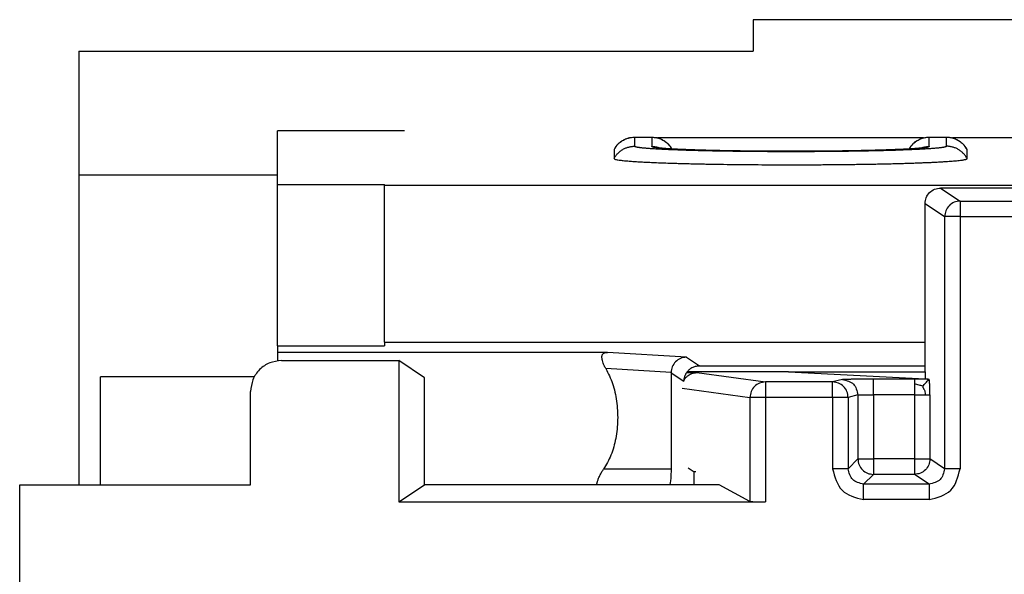
# Model space of a CAD drawing. Units: inches. Extents: x -27.7 to 26.7, y -4.9 to 9.6.
# Drawn here: x 14.4 to 14.7, y -1 to -0.8 of the extents above; entities that cross this region are included whole.
import ezdxf

# ---------------------------------------------------------------- set-up
doc = ezdxf.new("R2010")
doc.units = ezdxf.units.IN
doc.header["$MEASUREMENT"] = 0

# ---------------------------------------------------------------- blocks, each defined once
blk = doc.blocks.new('59085__210', base_point=(14.42425862048031, -1.662578142256563))
at = {"color": 124, "linetype": 'Continuous'}
for p, q in [((14.72122940742772, -0.8569141986365633), (14.7275241013584, -0.861108529302383)), ((14.71623169072333, -0.8619081082987379), (14.72253095368463, -0.8661054834374788)), ((14.7275241013584, -0.861108529302383), (14.75599314231465, -0.861108529302383)), ((14.7275241013584, -0.861108529302383), (14.7275241013584, -0.8661054834374788)), ((14.7275241013584, -0.8661054834374788), (14.72253095368463, -0.8661054834374788)), ((14.72253095368463, -0.8661054834374788), (14.72253095368463, -0.9474187638944117)), ((14.7275241013584, -0.8661054834374788), (14.75599314231465, -0.8661054834374788)), ((14.7275241013584, -0.8661054834374788), (14.7275241013584, -0.9474187638944117)), ((14.6426651695426, -0.9164244820882891), (14.66475310926899, -0.9194321164513414)), ((14.68642713024046, -0.9194321164513414), (14.66475310926899, -0.9194321164513414)), ((14.66475310926899, -0.9194321164513414), (14.66475310926899, -0.9244319260666614)), ((14.68957993140793, -0.9186442163174261), (14.68642713024046, -0.9194321164513414)), ((14.68642713024046, -0.9244319260666614), (14.68642713024046, -0.9194321164513414)), ((14.71279706237183, -0.9185599932724529), (14.69957383967812, -0.9185599932724505)), ((14.63786323938917, -0.9214498705922737), (14.65976334649888, -0.9244319260666625)), ((14.69457688554302, -0.9236440259327462), (14.69142408437555, -0.9244319260666614)), ((14.69457688554302, -0.9236440259327462), (14.69457688554302, -0.9442598737811012)), ((14.71279706237183, -0.9235598028877741), (14.69957383967812, -0.9235598028877741)), ((14.69957383967812, -0.9235598028877741), (14.69957383967812, -0.9442598737811012)), ((14.71279706237183, -0.9235598028877741), (14.71279706237183, -0.9442598737811012)), ((14.71779021004561, -0.9235598028877747), (14.71779021004561, -0.9442598737811012)), ((14.66475310926899, -0.9244319260666614), (14.65976334649888, -0.9244319260666625)), ((14.65976334649888, -0.9244319260666625), (14.65976334649888, -0.9579623508085973)), ((14.68642713024046, -0.9244319260666614), (14.66475310926899, -0.9244319260666614)), ((14.66475310926899, -0.9244319260666614), (14.66475310926899, -0.9581257872419562)), ((14.68642713024046, -0.9244319260666614), (14.68642713024046, -0.9474126749485672)), ((14.69142408437555, -0.9244319260666614), (14.68642713024046, -0.9244319260666614)), ((14.69142408437555, -0.9244319260666614), (14.69142408437555, -0.9474126749485648)), ((14.69457688554302, -0.9442598737811012), (14.69142408437555, -0.9474126749485648)), ((14.69457688554302, -0.9442598737811012), (14.69957383967812, -0.9442598737811012)), ((14.69957383967812, -0.9442598737811012), (14.69957383967812, -0.949256827916197)), ((14.71279706237183, -0.9442598737811012), (14.69957383967812, -0.9442598737811012)), ((14.71279706237183, -0.9442598737811012), (14.71279706237183, -0.949256827916197)), ((14.71279706237183, -0.9442598737811012), (14.71779021004561, -0.9442598737811012)), ((14.72253095368463, -0.9474187638944117), (14.71779021004561, -0.9442598737811012)), ((14.69957383967812, -0.949256827916197), (14.69642103851065, -0.9524096290836618)), ((14.71279706237183, -0.949256827916197), (14.69957383967812, -0.949256827916197)), ((14.71752866794962, -0.9524096290836651), (14.71279706237183, -0.949256827916197)), ((14.71752866794962, -0.9524096290836651), (14.69642103851065, -0.9524096290836618)), ((14.71752866794962, -0.9574065832187588), (14.69642103851065, -0.9574065832187554))]:
    blk.add_line(p, q, dxfattribs=at)
at = {"color": 7, "linetype": 'Continuous'}
for p, q in [((14.76228783624533, -0.8569141986365633), (14.72122940742772, -0.8569141986365633)), ((14.71623169072333, -0.916204669673385), (14.71623169072333, -0.8619081082987379)), ((14.50870488119607, -0.9125413382604126), (14.54647531017866, -0.9125413382604156)), ((14.55480101178659, -0.9180889861608785), (14.54647531017866, -0.9125413382604156)), ((14.54647531017866, -0.9125413382604156), (14.54647531017866, -0.9581257872419562)), ((14.67217644411345, -0.916204669673385), (14.639491224751, -0.9162046696733851)), ((14.67217644411345, -0.916204669673385), (14.71623169072333, -0.916204669673385)), ((14.67217644411345, -0.916204669673385), (14.71623169072333, -0.9183850751400298)), ((14.71623169072333, -0.916204669673385), (14.71623169072333, -0.9183850751400298)), ((14.55480101178659, -0.9525781393414922), (14.55480101178659, -0.9180889861608785)), ((14.71623169072333, -0.9183850751400298), (14.71754188520541, -0.9186032468347993)), ((14.49871097292588, -0.9525781393458046), (14.49871097292588, -0.9225352465306037)), ((14.42425862048031, -0.9850781394845443), (14.42425862048031, -0.9525781393458036)), ((14.42425862048031, -0.9525781393458036), (14.49871097292588, -0.9525781393458046)), ((14.54647531017866, -0.9581257872419562), (14.55480101178659, -0.9525781393414922)), ((14.6498817476154, -0.9525781393414922), (14.55480101178659, -0.9525781393414922)), ((14.65976334649888, -0.9579623508085973), (14.6498817476154, -0.9525781393414922)), ((14.54647531017866, -0.9581257872419562), (14.66475310926899, -0.9581257872419562))]:
    blk.add_line(p, q, dxfattribs=at)
for points in [[(14.71623169072333, -0.8619081082987379), (14.71661195491747, -0.8599963386289708), (14.71769493479182, -0.8583763280696477), (14.71931618034516, -0.8572941731620581), (14.72122940742772, -0.8569141986365633)], [(14.50870488119607, -0.9125413382604126), (14.50487947002126, -0.9133018693748257), (14.50163738292288, -0.9154677482574092), (14.49947150404029, -0.9187098353557969), (14.49871097292588, -0.9225352465306037)], [(14.6393390920244, -0.9164044580687561), (14.63938380093732, -0.9164046284683138), (14.6394286306487, -0.9164048015950189), (14.64021530273218, -0.9164082238304506), (14.64090091107706, -0.9164118480363933), (14.64148707880695, -0.9164154800889976), (14.64197542904543, -0.9164189258644146), (14.64236758491612, -0.9164219912387949), (14.6426651695426, -0.9164244820882891)], [(14.71754188520541, -0.9186032468347993), (14.71736986696386, -0.9185939288726592), (14.7169847640585, -0.9185850579064845), (14.71641326456926, -0.9185769935150561), (14.71568205657605, -0.9185700952771167), (14.71481782815878, -0.9185647227714713), (14.71384726739741, -0.9185612355769818), (14.71279706237183, -0.9185599932724529)], [(14.71779021004561, -0.9235598028877747), (14.7177849864065, -0.9226192197216682), (14.71777008323973, -0.9217179823308158), (14.71774665217115, -0.920882276921814), (14.71771584482659, -0.9201382897012146), (14.7176788128319, -0.9195122068755927), (14.7176367078129, -0.919030214651567), (14.71759068139546, -0.9187184992357751), (14.71754188520541, -0.9186032468347993)], [(14.65976334649888, -0.9579623508085973), (14.65988662687693, -0.9579912640038664), (14.66014518409035, -0.9580189605145487), (14.66053356138859, -0.9580448558164378), (14.66104020833594, -0.9580681255753098), (14.6616486516884, -0.9580880547414867), (14.662346050483, -0.95810422271758), (14.66351060481684, -0.9581203101729888), (14.66475310926899, -0.9581257872419562)]]:
    blk.add_spline(points, degree=3, dxfattribs=at)
at = {"color": 124, "linetype": 'Continuous'}
for points in [[(14.7275241013584, -0.861108529302383), (14.72561541568777, -0.8614915298976985), (14.72399663276726, -0.862575325726439), (14.72291366252683, -0.8641953427051023), (14.72253095368463, -0.8661054834374788)], [(14.63840876062884, -0.9190285778659864), (14.63843004915716, -0.9189871245729421), (14.63845099031466, -0.9189472641337091), (14.63880712119241, -0.9183758315338195), (14.63921998916336, -0.9178800186091289), (14.63950361574596, -0.9176067938145459), (14.63987521724987, -0.917309974578492), (14.64033898805397, -0.9170165227829489), (14.64080795904602, -0.9167902533314345), (14.64121569328475, -0.9166424309539757), (14.64171921586359, -0.9165152544621913), (14.64220466309777, -0.916445573157526), (14.6426651695426, -0.9164244820882891)], [(14.66475310926899, -0.9194321164513414), (14.6628442584825, -0.9198135189252601), (14.66122579840145, -0.9208975129884678), (14.66014398256529, -0.9225192318252285), (14.65976334649888, -0.9244319260666625)], [(14.69142408437555, -0.9244319260666614), (14.69104326318078, -0.9225189391863662), (14.68995997246907, -0.9208970650160149), (14.68833902457991, -0.9198131552641569), (14.68642713024046, -0.9194321164513414)], [(14.69957383967812, -0.9185599932724505), (14.69788858958385, -0.9185614116121654), (14.69626844704994, -0.918565477356835), (14.69474709624788, -0.9185719065946788), (14.69335822134917, -0.9185804154138779), (14.69213550652528, -0.9185907199026182), (14.69111263594772, -0.9186025361491116), (14.69032329378797, -0.9186155802415942), (14.68980116421755, -0.9186295682683028), (14.68957993140793, -0.9186442163174261)], [(14.68957993140793, -0.9186442163174261), (14.6931127735528, -0.9201091649659023), (14.69457688554302, -0.9236440259327462)], [(14.69957383967812, -0.9235598028877741), (14.69957383967812, -0.9231010202610528), (14.69957383967811, -0.9226461086275236), (14.69957383967811, -0.9221989022935727), (14.69957383967811, -0.9217631751907979), (14.69957383967812, -0.9213426059410548), (14.69957383967812, -0.9209407449884954), (14.69957383967812, -0.9205609837986006), (14.69957383967812, -0.9202065261242082), (14.69957383967813, -0.9198803613385333), (14.69957383967812, -0.9195852398351856), (14.69957383967812, -0.9193236504951771), (14.69957383967812, -0.919097800220927), (14.69957383967811, -0.9189095955372595), (14.69957383967811, -0.9187606262593951), (14.69957383967811, -0.9186521512279379), (14.69957383967812, -0.9185850861108549), (14.69957383967812, -0.9185599932724505)], [(14.71279706237183, -0.9185599932724529), (14.71279706237183, -0.9185734592613758), (14.71279706237183, -0.9186080198959664), (14.71279706237182, -0.9186634659785321), (14.71279706237183, -0.9187395883113815), (14.71279706237183, -0.918836177696821), (14.71279706237183, -0.9189530249371594), (14.71279706237183, -0.9190894494218264), (14.71279706237183, -0.9192445232149313), (14.71279706237183, -0.9194176672101602), (14.71279706237184, -0.9196083023011988), (14.71279706237184, -0.9198158493817323), (14.71279706237184, -0.9200397293454471)], [(14.71279706237184, -0.9200397293454471), (14.71279706237183, -0.9207955731555647), (14.71279706237182, -0.9216564707057003), (14.71279706237183, -0.9227220275617253), (14.71279706237183, -0.9235598028877741)], [(14.7154592485854, -0.9208147786754625), (14.71431387108263, -0.9204372657493692), (14.71279706237184, -0.9200397293454471)], [(14.7154592485854, -0.9208147786754625), (14.71595746301471, -0.9202854138021387), (14.71641054105616, -0.9198015581322911), (14.71696024571822, -0.9192157493371604), (14.71754188520541, -0.9186032468347993)], [(14.7154592485854, -0.9208147786754625), (14.71555038853326, -0.9211741080332643), (14.71568393152753, -0.9214861216899541), (14.7158510472467, -0.9217581329583481), (14.71602779254589, -0.9220742896396533), (14.71617511145684, -0.9225955740234681), (14.71623883518795, -0.9235598028877828)], [(14.69457688554302, -0.9236440259327462), (14.69470198364477, -0.9236334980520935), (14.69500611020586, -0.9236229701714742), (14.69547808222611, -0.923612442290891), (14.69610054789476, -0.9236019144102877), (14.69685064162903, -0.9235913865296386), (14.69770080893592, -0.9235808586489767), (14.69861980109728, -0.9235703307683596), (14.69957383967812, -0.9235598028877741)], [(14.71279706237183, -0.9235598028877741), (14.71374039639295, -0.9235598028877675), (14.71464984748797, -0.9235598028877681), (14.71549275258985, -0.9235598028877804), (14.71623883518795, -0.9235598028877828)], [(14.71623883518795, -0.9235598028877828), (14.71657265480444, -0.9235598028877765), (14.71687844564432, -0.9235598028877668), (14.71713916752788, -0.9235598028877576), (14.7173377802754, -0.9235598028877512), (14.71756577540822, -0.9235598028877547), (14.71771719214545, -0.9235598028877672), (14.71779021004561, -0.9235598028877747)], [(14.69457688554302, -0.9442598737811012), (14.69495901530312, -0.9461707151656105), (14.69604260934441, -0.9477911041148102), (14.69766299829361, -0.9488746981560966), (14.69957383967812, -0.949256827916197)], [(14.71779021004561, -0.9442598737811012), (14.71740750120341, -0.9461700145134785), (14.71632453096298, -0.947790031492142), (14.71470574804246, -0.9488738273208825), (14.71279706237183, -0.949256827916197)], [(14.69142408437555, -0.9474126749485648), (14.69132186872734, -0.9474126749485449), (14.69107744273868, -0.9474126749485411), (14.69069791056191, -0.9474126749485648), (14.69019430769322, -0.9474126749485866), (14.68958126365046, -0.9474126749485814), (14.68887658088228, -0.9474126749485525), (14.68810072990853, -0.9474126749485292), (14.68727626069183, -0.9474126749485412), (14.68642713024046, -0.9474126749485672)], [(14.68642713024046, -0.9474126749485672), (14.68946178507542, -0.9543719283838141), (14.69642103851065, -0.9574065832187554)], [(14.69642103851065, -0.9524096290836618), (14.69288980826026, -0.9509439051989789), (14.69142408437555, -0.9474126749485648)], [(14.72253095368463, -0.9474187638944117), (14.72106070548842, -0.9509458770495149), (14.71752866794962, -0.9524096290836651)], [(14.71752866794962, -0.9574065832187588), (14.72448823604584, -0.9543745249484309), (14.7275241013584, -0.9474187638944117)], [(14.7275241013584, -0.9474187638944117), (14.72644799580169, -0.9474187638943964), (14.72542231530957, -0.9474187638944049), (14.72449514892178, -0.9474187638944239), (14.72370995574806, -0.9474187638944157), (14.72310352420175, -0.9474187638943878), (14.72270428153626, -0.9474187638943864), (14.72253095368463, -0.9474187638944117)], [(14.69642103851065, -0.9574065832187554), (14.69642103851064, -0.9565574527673505), (14.69642103851064, -0.9557329835506404), (14.69642103851065, -0.9549571325769274), (14.69642103851066, -0.9542524498087918), (14.69642103851065, -0.9536394057660268), (14.69642103851065, -0.9531358028972932), (14.69642103851064, -0.9527562707204876), (14.69642103851064, -0.9525118447318301), (14.69642103851065, -0.9524096290836618)], [(14.71752866794962, -0.9524096290836651), (14.71752866794962, -0.9525118447318505), (14.71752866794962, -0.9527562707205194), (14.71752866794963, -0.9531358028973103), (14.71752866794963, -0.953639405766021), (14.71752866794963, -0.9542524498087752), (14.71752866794962, -0.9549571325769186), (14.71752866794961, -0.9557329835506462), (14.71752866794962, -0.9565574527673607), (14.71752866794962, -0.9574065832187588)]]:
    blk.add_spline(points, degree=3, dxfattribs=at)
blk = doc.blocks.new('59084__211', base_point=(14.42431147271665, -1.677532513658349))
at = {"color": 7, "linetype": 'Continuous'}
for p, q in [((14.54835955904465, -0.8384110487113764), (14.50741843216571, -0.8384110487113761)), ((14.50741843216571, -0.8557299626954806), (14.50741843216571, -0.8384110487113761)), ((14.62252717819388, -0.8404829316533223), (14.62811862948619, -0.8404829316533232)), ((14.71570481213014, -0.8407225227106029), (14.62999409962244, -0.8407225227106029)), ((14.71758185016319, -0.8404829321518007), (14.72317330145551, -0.8404829321518013)), ((14.7660355042707, -0.8407225227106029), (14.72504877254733, -0.8407225227106029)), ((14.61593348922337, -0.8444611954103489), (14.61593349061462, -0.8473900621269413)), ((14.72976698907445, -0.8473900621539194), (14.72976699042601, -0.8444611954103483)), ((14.50741843216571, -0.8557299626954806), (14.54186117433276, -0.8557299626954806)), ((14.50741843216571, -0.907828986304564), (14.50741843216571, -0.8557299626954806)), ((14.54186117433276, -0.8559205306575856), (14.54186117433276, -0.8557299626954806)), ((14.54186117433276, -0.906644179216249), (14.54186117433276, -0.8559205306575856)), ((14.54186117433276, -0.8559205306575856), (14.94176177052701, -0.8559205306575856)), ((14.50741843216571, -0.907828986304564), (14.50741843216571, -0.9099109264885641)), ((14.50741843216571, -0.907828986304564), (14.54186117433276, -0.9078289863045634)), ((14.54186117433276, -0.906644179216249), (14.71623169072333, -0.9066441792161287)), ((14.54186117433276, -0.906644179216249), (14.54186117433276, -0.9078289863045634)), ((14.50741843216571, -0.9099109264885641), (14.50741843216571, -0.9126243932333977)), ((14.61383074938664, -0.9099109264885651), (14.50741843216571, -0.9099109264885641)), ((14.64350500354915, -0.9142833006642639), (14.71623169072333, -0.9142833006642639)), ((14.63432021349139, -0.9164872462138868), (14.63432021349139, -0.9475787138288445)), ((14.63981671918502, -0.9470939821589793), (14.64181147236981, -0.9484231420110457)), ((14.64181147237001, -0.9525781393414923), (14.64181147236981, -0.9484231420110457)), ((14.64225611529562, -0.9484231420111804), (14.64181147236981, -0.9484231420110457))]:
    blk.add_line(p, q, dxfattribs=at)
at = {"color": 124, "linetype": 'Continuous'}
for p, q in [((14.62252717819388, -0.8404874741983472), (14.62252717817639, -0.8434163408986789)), ((14.62252717819388, -0.8404874741983472), (14.62811862948619, -0.8404874741983471)), ((14.62811862948619, -0.8404874741983471), (14.62811862941442, -0.8434814268919465)), ((14.71758185016319, -0.8404874741983469), (14.72317330145551, -0.8404874741983469)), ((14.71758185137208, -0.8434814267689853), (14.71758185016319, -0.8404874741983469)), ((14.72317330184089, -0.8434163409746416), (14.72317330145551, -0.8404874741983469)), ((14.63925053740801, -0.9114484308518508), (14.61383074938664, -0.9099109264885651)), ((14.63925053740801, -0.9114484308518508), (14.64350500354915, -0.9142833006642639)), ((14.63432088561066, -0.9164091230023086), (14.61328350895666, -0.915136686805345)), ((14.63432021349139, -0.9164872462138868), (14.63840272662713, -0.9192075389282663)), ((14.63432021349139, -0.9475787138288445), (14.61253757903758, -0.9475787138288448))]:
    blk.add_line(p, q, dxfattribs=at)
at = {"color": 7, "linetype": 'Continuous'}
for centre, radius, start, end in [((14.6225225792707, -0.8479401390361592), 0.007451117795566711, 134.9819178150395, 152.1665983004065), ((14.71757727258791, -0.8479401090159608), 0.007451111651961258, 134.9821971059246, 150.5304360833719)]:
    blk.add_arc(centre, radius, start, end, dxfattribs=at)
at = {"color": 124, "linetype": 'Continuous'}
for centre, radius, start, end in [((14.62812320706128, -0.8479401090155619), 0.007451111651814932, 29.46941483419509, 45.01780289076649), ((14.72317790037856, -0.8479401390361514), 0.007451117795666772, 27.83340169912424, 45.01808218422259)]:
    blk.add_arc(centre, radius, start, end, dxfattribs=at)
at = {"color": 7, "linetype": 'Continuous'}
for points in [[(14.61725461245777, -0.8426650259340027), (14.61731875218578, -0.8426014430504041), (14.61738204759628, -0.8425401934805264), (14.61783496390236, -0.8421413523561799), (14.61840968767305, -0.8417200615448526), (14.61895908414108, -0.8413899109537177), (14.61964584481656, -0.841060784341003), (14.62057128261295, -0.8407434489518588), (14.62153575388535, -0.8405489842541742), (14.62252717819388, -0.8404829316533223)], [(14.62811862948619, -0.8404829316533232), (14.62958672668106, -0.8406287610772168), (14.63098228063966, -0.841054672674891), (14.63169920866387, -0.8413987339633302), (14.63227110610913, -0.8417457866798362), (14.63285677128627, -0.8421809101871591), (14.6333911935595, -0.8426650242700339)], [(14.71230928442708, -0.8426650259339878), (14.71237342408532, -0.8426014431187062), (14.71243671956333, -0.8425401934826724), (14.71288963586865, -0.8421413523586208), (14.7134643596391, -0.8417200615470138), (14.71401375610639, -0.8413899109559042), (14.7147005167805, -0.8410607843432482), (14.71533555170763, -0.8408285543471298), (14.71611732569078, -0.840627848619474), (14.71678809041154, -0.8405251993475944), (14.71758185016319, -0.8404829321518007)], [(14.72317330145551, -0.8404829321518013), (14.72396617344842, -0.8405251335145758), (14.72463267213687, -0.8406270142794297), (14.72528416543614, -0.8407878414458005), (14.72603695260954, -0.8410546726751224), (14.72732430437245, -0.8417447998187786), (14.72844586552882, -0.8426650242700297)], [(14.61725461245777, -0.8426650259340027), (14.61725432529804, -0.8426656701978952), (14.61725438168193, -0.8426666708392108), (14.61725477788757, -0.84266803263269), (14.61725550639206, -0.8426697405982319)], [(14.63024520854318, -0.8438898797464334), (14.63025451286574, -0.8438916076890084), (14.63026382689657, -0.8438932825124167), (14.63029064500042, -0.8438978901689119), (14.63032802011464, -0.8439039908876096), (14.63034082916676, -0.8439060175360525), (14.63036174177628, -0.8439092669396637), (14.63039004315798, -0.8439135625520086), (14.63045772388718, -0.8439234392710758), (14.63052561889333, -0.8439328879932396), (14.63059213266952, -0.843941781555688), (14.6306556697088, -0.8439499927956081), (14.63071463450428, -0.8439573945501879), (14.63076743154902, -0.8439638596566148), (14.63081246533611, -0.8439692609520766), (14.63084814035862, -0.8439734712737609), (14.6309775103288, -0.8439882906995543), (14.6311062180067, -0.844002405132641), (14.6312327021325, -0.8440157453181507), (14.63135540144636, -0.8440282420012148), (14.63147275468846, -0.8440398259269632), (14.63158320059896, -0.8440504278405272), (14.63168517791802, -0.8440599784870364), (14.63192158801264, -0.8440813258665844), (14.63215974703574, -0.8441018330097242), (14.63239797407014, -0.8441214671512179), (14.63263458819867, -0.8441401955258278), (14.63286790850416, -0.8441579853683148), (14.63309625406944, -0.8441748039134408), (14.63331794397734, -0.8441906183959684), (14.63353129731068, -0.844205396050658), (14.63373463315229, -0.8442191041122723), (14.63392627058501, -0.8442317098155727), (14.63427237617172, -0.8442537605994687), (14.634631474526, -0.844275741825383), (14.63500358523413, -0.8442976427051221), (14.63538872788235, -0.8443194524504918), (14.63578692205691, -0.8443411602732981), (14.63619818734408, -0.8443627553853471), (14.63662254333011, -0.844384226998445), (14.63706000960127, -0.8444055643243975), (14.6375106057438, -0.844426756575011), (14.63797435134395, -0.8444477929620913), (14.63845126598801, -0.8444686626974445), (14.6389413692622, -0.8444893549928764), (14.63944468075279, -0.8445098590601934), (14.63996122004604, -0.8445301641112009), (14.64049100672821, -0.8445502593577059), (14.64103406038555, -0.8445701340115137), (14.64159040060431, -0.8445897772844305), (14.64216004697076, -0.8446091783882624), (14.6424580641519, -0.8446190539740766), (14.64276674137833, -0.844629091040358), (14.64308613665652, -0.8446392766059014), (14.64341630799291, -0.8446495976895025), (14.643757313394, -0.8446600413099559), (14.64410921086622, -0.8446705944860569), (14.64447205841604, -0.8446812442366), (14.64484591404992, -0.8446919775803808), (14.64523083577434, -0.8447027815361946), (14.64552678353551, -0.8447109221118905), (14.6458349934823, -0.8447192499426517), (14.64615546523287, -0.8447277498041542), (14.64648819840538, -0.8447364064720748), (14.64683319261795, -0.8447452047220892), (14.64719044748875, -0.8447541293298743), (14.64755996263592, -0.8447631650711056), (14.6479417376776, -0.8447722967214598), (14.64833577223196, -0.8447815090566131), (14.64874206591714, -0.8447907868522417), (14.64916061835127, -0.8448001148840221), (14.64959142915253, -0.8448094779276303), (14.65003449793904, -0.8448188607587426), (14.65048982432896, -0.8448282481530351), (14.65095740794044, -0.8448376248861846), (14.65143724839163, -0.8448469757338668), (14.65192934530068, -0.8448562854717582), (14.65243369828572, -0.844865538875535), (14.65295030696492, -0.8448747207208736), (14.65328357619463, -0.8448804878911955), (14.65362919479762, -0.8448863415227291), (14.65398708186901, -0.8448922679005414), (14.65435715650392, -0.8448982533096978), (14.65473933779746, -0.8449042840352652), (14.65513354484475, -0.8449103463623101), (14.65553969674091, -0.8449164265758983), (14.65595771258105, -0.8449225109610966), (14.65638751146029, -0.8449285858029713), (14.65682901247375, -0.8449346373865887), (14.65728213471655, -0.8449406519970151), (14.6577467972838, -0.8449466159193171), (14.65822291927062, -0.8449525154385606), (14.65871041977213, -0.8449583368398121), (14.65920921788344, -0.8449640664081387), (14.65971923269968, -0.8449696904286057), (14.66024038331594, -0.8449751951862798), (14.66077258882737, -0.8449805669662277), (14.66131576832908, -0.8449857920535156), (14.66186984091616, -0.8449908567332094), (14.66243472568376, -0.8449957472903763), (14.66301034172698, -0.8450004500100817), (14.66364210143415, -0.8450052884014471), (14.6642656715587, -0.8450097356242822), (14.66488076724143, -0.8450138054707799), (14.66548710362311, -0.8450175117331327), (14.66608439584453, -0.8450208682035333), (14.66667235904648, -0.8450238886741746), (14.66725070836973, -0.8450265869372491), (14.66781915895507, -0.8450289767849494), (14.66837742594328, -0.8450310720094686), (14.66892522447514, -0.8450328864029989), (14.66946226969144, -0.8450344337577336), (14.66998827673297, -0.8450357278658651), (14.67050296074049, -0.8450367825195857), (14.6710060368548, -0.8450376115110885), (14.67149722021669, -0.8450382286325663), (14.67197622596692, -0.8450386476762115), (14.67244276924629, -0.8450388824342171), (14.67289656519558, -0.8450389466987753), (14.67332429661261, -0.8450388592895898), (14.67376502624907, -0.8450386190091372), (14.67421846874789, -0.84503821250166), (14.67468433875203, -0.8450376264113998), (14.67516235090442, -0.8450368473825993), (14.675652219848, -0.8450358620595003), (14.67615366022572, -0.845034657086345), (14.67666638668051, -0.8450332191073753), (14.67719011385532, -0.8450315347668336), (14.67772455639309, -0.845029590708962), (14.67826942893675, -0.8450273735780023), (14.67882444612925, -0.8450248700181968), (14.67938932261355, -0.8450220666737883), (14.67996377303256, -0.8450189501890177), (14.68054751202923, -0.845015507208128), (14.6811402542465, -0.8450117243753605), (14.68174171432733, -0.8450075883349586), (14.68235160691463, -0.8450030857311633), (14.68296964665137, -0.8449982032082173), (14.68359554818048, -0.8449929274103622), (14.68400538088914, -0.8449892908166236), (14.68442730138493, -0.8449853951259433), (14.68486092294183, -0.8449812294645185), (14.68530585883385, -0.8449767829585467), (14.68576172233498, -0.8449720447342248), (14.68622812671921, -0.8449670039177509), (14.68670468526054, -0.8449616496353215), (14.68719101123296, -0.8449559710131345), (14.68768671791047, -0.8449499571773871), (14.68819141856706, -0.8449435972542765), (14.68870472647672, -0.8449368803700001), (14.68922625491346, -0.8449297956507555), (14.68975561715125, -0.8449223322227396), (14.69029242646411, -0.8449144792121503), (14.69083629612602, -0.8449062257451843), (14.69138683941097, -0.8448975609480391), (14.69194366959297, -0.8448884739469125), (14.692506399946, -0.844878953868001), (14.69307464374406, -0.8448689898375028), (14.69364801426115, -0.8448585709816149), (14.69398251672226, -0.8448523204420632), (14.69432965355622, -0.8448456973927326), (14.69468888169257, -0.84483869472182), (14.69505965806087, -0.8448313053175217), (14.69544143959068, -0.8448235220680352), (14.69583368321155, -0.844815337861557), (14.69623584585304, -0.8448067455862842), (14.6966473844447, -0.8447977381304135), (14.69706775591609, -0.8447883083821417), (14.69749641719678, -0.8447784492296658), (14.6979328252163, -0.8447681535611826), (14.69837643690422, -0.8447574142648889), (14.6988267091901, -0.8447462242289818), (14.69928309900348, -0.8447345763416582), (14.69974506327393, -0.8447224634911144), (14.70021205893099, -0.8447098785655475), (14.70068354290424, -0.8446968144531547), (14.70114760617161, -0.8446835927915056), (14.70162353602009, -0.8446696460031724), (14.70211021284623, -0.8446549642191069), (14.70260651704652, -0.8446395375702603), (14.7031113290175, -0.8446233561875849), (14.70362352915569, -0.8446064102020319), (14.70414199785762, -0.8445886897445536), (14.70466561551979, -0.8445701849461014), (14.70519326253875, -0.844550885937627), (14.70572381931099, -0.8445307828500822), (14.70625616623306, -0.8445098658144186), (14.70678918370147, -0.8444881249615883), (14.70726232292089, -0.8444681139553799), (14.70772217090032, -0.844447980302744), (14.70816881110943, -0.8444277353681157), (14.70860232701792, -0.8444073905159298), (14.70902280209545, -0.8443869571106217), (14.70943031981171, -0.8443664465166261), (14.70982496363638, -0.8443458700983784), (14.71020681703913, -0.8443252392203131), (14.71057596348964, -0.8443045652468655), (14.7109324864576, -0.8442838595424708), (14.71127646941267, -0.8442631334715638), (14.71160799582455, -0.8442423983985793), (14.7119271491629, -0.8442216656879526), (14.71223401289741, -0.8442009467041187), (14.71252867049775, -0.8441802528115128), (14.71281120543362, -0.8441595953745697), (14.71308170117467, -0.8441389857577241), (14.71334024119061, -0.8441184353254116), (14.71358690895109, -0.8440979554420668), (14.7138217879258, -0.8440775574721251), (14.71397592458068, -0.8440636365258749), (14.71411702708062, -0.8440504791345311), (14.7142453171865, -0.8440381399902503), (14.71436101665923, -0.8440266737851896), (14.71446434725969, -0.844016135211505), (14.71455553074878, -0.8440065789613539), (14.71463478888738, -0.8439980597268926), (14.7147760852608, -0.8439823225701979), (14.71490522586941, -0.8439672373592448), (14.71502217549317, -0.843952894918215), (14.71512689891201, -0.8439393860712896), (14.71521936090587, -0.8439268016426492), (14.71523707273964, -0.8439243077561471), (14.71526285767234, -0.8439206200507303), (14.71529479973827, -0.8439159508070577), (14.71533098297176, -0.843910512305788), (14.71536949140709, -0.8439045168275798), (14.71540840907858, -0.843898176653092), (14.71541588150546, -0.8438969185793234), (14.71542897375956, -0.8438946713880224), (14.71544460209526, -0.8438919004418207), (14.71544960476819, -0.8438909817988052), (14.71545460333268, -0.8438900410573742)], [(14.6333911935595, -0.8426650242700339), (14.63373578188589, -0.8430333909549811), (14.63410191311907, -0.8434879040196546), (14.63438450256013, -0.8438963194076156), (14.63461249933563, -0.8442746018003675)], [(14.71230928442708, -0.8426650259339878), (14.71230899727177, -0.8426656701659166), (14.71230905365123, -0.8426666708391962), (14.7123094498566, -0.8426680326319244), (14.71231017836137, -0.8426697405982173)], [(14.72844586552882, -0.8426650242700297), (14.72879045385345, -0.8430333909529675), (14.72915658508719, -0.8434879040180441), (14.72945708740232, -0.8439242818825117), (14.7297652679191, -0.8444545143971158)], [(14.72976699042601, -0.8444611954103483), (14.72976688537867, -0.84445951673331), (14.72976657021452, -0.8444578571003382), (14.72976602944161, -0.844456176317533), (14.7297652679191, -0.8444545143971158)], [(14.61593349061462, -0.8473900621269413), (14.61595919568049, -0.8474497857381303), (14.61604799723801, -0.8475160648244058), (14.61621762010109, -0.8475883885066221), (14.6166425530262, -0.8477027985409415), (14.61720486539528, -0.8478078159782659), (14.61786074191321, -0.8479029246365027), (14.6185663672849, -0.8479876083335588), (14.61927792621525, -0.8480613508873418), (14.62076689327096, -0.8481915742693763), (14.62235491839072, -0.8483071318924742), (14.62396336713997, -0.8484078615415083), (14.62551360508413, -0.8484936010013509), (14.62747024186731, -0.848589646628185), (14.62963021483803, -0.8486832583606108), (14.63199644912853, -0.8487738681044821), (14.63457186987102, -0.8488609077656516), (14.63665992627063, -0.8489240013108627), (14.63870234077257, -0.8489800711910491), (14.64067557739354, -0.8490294829460984), (14.64255610015025, -0.8490726021158981), (14.64432037305941, -0.8491097942403351), (14.64594486013773, -0.8491414248592977), (14.65018721901857, -0.8492131586178542), (14.6545577882676, -0.8492720665088708), (14.6590329695812, -0.849318051489927), (14.66358916465571, -0.8493510165186027), (14.66820277518751, -0.8493708645524778), (14.67285020287296, -0.8493774985491317), (14.67443725323588, -0.8493767261249349), (14.67617318132469, -0.8493741097750701), (14.67804787349115, -0.8493691956626603), (14.68005121608707, -0.8493615299508268), (14.68217309546424, -0.8493506588026923), (14.68440339797444, -0.8493361283813787), (14.68673200996946, -0.849317484850008), (14.68938410034382, -0.8492917989638059), (14.69184860643913, -0.8492635161671074), (14.69412144064255, -0.8492334936272242), (14.69619851534122, -0.8492025885114689), (14.69807574292228, -0.8491716579871529), (14.69974903577287, -0.8491415592215884), (14.70212185959423, -0.8490945368130122), (14.70429974965175, -0.8490465598435165), (14.70628480954937, -0.8489984575802388), (14.708079142891, -0.8489510592903174), (14.70968485328057, -0.8489051942408898), (14.71110404432202, -0.8488616916990944), (14.71308214852627, -0.848795910155093), (14.71486205651729, -0.8487309333532569), (14.71645165712278, -0.8486675651719117), (14.71785883917046, -0.8486066094893823), (14.71909149148802, -0.8485488701839938), (14.72015750290317, -0.8484951511340716), (14.72163229964497, -0.8484139759089163), (14.72291452926858, -0.8483354950968723), (14.72401795453264, -0.8482604917221769), (14.72495633819583, -0.8481897488090676), (14.72574344301679, -0.8481240493817817), (14.72639303175419, -0.8480641764645573), (14.72727223632814, -0.8479720234278492), (14.72797867877618, -0.8478843382999964), (14.72853212566837, -0.847801812303833), (14.72895234357475, -0.8477251366621931), (14.72925909906535, -0.8476550025979106), (14.72947215871024, -0.8475921013338193), (14.72965171576486, -0.8475164874289128), (14.7297420910961, -0.847448844384078), (14.72976698907445, -0.8473900621539194)], [(14.61328350895666, -0.915136686805345), (14.61274635432412, -0.9141188189713131), (14.61243592354678, -0.9133695058522372), (14.61218380868972, -0.9125537027795463), (14.61204843293721, -0.9118176570551539), (14.61202567231232, -0.9114925235061728), (14.61203591939679, -0.9111566838401877), (14.61209533241989, -0.9108242514239973), (14.61218786344431, -0.910582308090682), (14.61238684977535, -0.9103083595353705), (14.61265635557548, -0.9101177798877909), (14.61279380854345, -0.9100574165853672), (14.61294810834344, -0.9100075166843458), (14.61311460077128, -0.9099690804237723), (14.61330348722156, -0.9099397592449875), (14.6135410946013, -0.9099188166413351), (14.61383074938664, -0.9099109264885651)], [(14.63925053740801, -0.9114484308518508), (14.63738364959627, -0.9118398047987951), (14.63579476794965, -0.912917015183371), (14.63472053593447, -0.9145196871882528), (14.63432088561066, -0.9164091230023086)], [(14.64350500354915, -0.9142833006642639), (14.64300603005591, -0.9143076935675153), (14.64240406850445, -0.9144028587123121), (14.64182503390684, -0.9145656389669139), (14.64136484686832, -0.9147494419243836), (14.64070884934127, -0.9151079423631947), (14.63990557393484, -0.9157478957975597), (14.63911065740861, -0.9167497245006507), (14.63859846021489, -0.9179144136700542), (14.63845684916034, -0.9185550512085366), (14.63840272662713, -0.9192075389282663)], [(14.61328350895666, -0.915136686805345), (14.6154379293983, -0.9199424490831405), (14.61674162879353, -0.9255923196169955), (14.61709303462199, -0.9316462006217572), (14.61646479232292, -0.9376325073487486), (14.61490582150368, -0.9430849162973673), (14.61253757903758, -0.9475787138288448)], [(14.63432021349139, -0.9164872462138868), (14.63432038152377, -0.9164481729736136), (14.63432088561066, -0.9164091230023086)], [(14.61029412647347, -0.9525781393414922), (14.61032541852232, -0.9525343870567254), (14.61036254455386, -0.9524221208780911), (14.61041075450292, -0.9522428962253233), (14.61047995638165, -0.9519810527271302), (14.61057360619983, -0.9516488319183553), (14.61069735265704, -0.9512511182831627), (14.61085890237581, -0.9507872535187228), (14.61106918791805, -0.950251640984658), (14.61133451522237, -0.9496545047659052), (14.61164379173358, -0.9490386669579088), (14.61204208700449, -0.948339112940086), (14.61253757903758, -0.9475787138288448)], [(14.63432021349139, -0.9475787138288445), (14.63427716829984, -0.9494746053365108), (14.63415446757233, -0.9510873486178788), (14.6340366936486, -0.9518851488844536), (14.63390040999082, -0.952390653615663), (14.63375255162526, -0.9525781393414899)]]:
    blk.add_spline(points, degree=3, dxfattribs=at)
at = {"color": 124, "linetype": 'Continuous'}
for points in [[(14.61725550639206, -0.8426697405982319), (14.61770953468053, -0.8422520853619534), (14.61819485715946, -0.8418746079568697), (14.61923741232418, -0.8412520974390667), (14.62033673035248, -0.8408163276759439), (14.6214467650008, -0.8405661235393075), (14.62252717819388, -0.8404874741983472)], [(14.62252717819388, -0.8404874741983472), (14.62252717819388, -0.8404854871421815), (14.62252717819388, -0.8404840676190711), (14.62252717819388, -0.8404834786940759), (14.62252717819388, -0.8404831420927811), (14.62252717819388, -0.8404829316533223)], [(14.62811862948619, -0.8404829316533232), (14.62811862948619, -0.840483142092782), (14.62811862948619, -0.8404834786940767), (14.62811862948619, -0.8404840676190717), (14.62811862948619, -0.8404854871421815), (14.62811862948619, -0.8404874741983471)], [(14.62811862948619, -0.8404874741983471), (14.62919904267926, -0.8405661235393058), (14.6303090773276, -0.8408163276759428), (14.63140839535589, -0.8412520974390695), (14.63245095052061, -0.8418746079568686), (14.63293627299955, -0.8422520853619491), (14.63339030128802, -0.8426697405982263)], [(14.71231017836137, -0.8426697405982173), (14.71276420664984, -0.8422520853619455), (14.71324952912878, -0.841874607956874), (14.71429208429349, -0.8412520974390754), (14.71539140232179, -0.8408163276759337), (14.71650143697011, -0.8405661235393237), (14.71758185016319, -0.8404874741983469)], [(14.71758185016319, -0.8404874741983469), (14.71758185016319, -0.8404854871421811), (14.71758185016319, -0.8404840676190711), (14.71758185016319, -0.8404834787125384), (14.71758185016319, -0.8404831422404786), (14.71758185016319, -0.8404829321518007)], [(14.72317330145551, -0.8404829321518013), (14.72317330145551, -0.8404831422404789), (14.72317330145551, -0.8404834787125387), (14.72317330145551, -0.8404840676190714), (14.72317330145551, -0.8404854871421813), (14.72317330145551, -0.8404874741983469)], [(14.72317330145551, -0.8404874741983469), (14.72425371464856, -0.8405661235393195), (14.72536374929692, -0.8408163276759368), (14.72646306732521, -0.8412520974390721), (14.72750562248992, -0.8418746079568731), (14.72799094496886, -0.8422520853619477), (14.72844497325734, -0.8426697405982212)], [(14.61593349061462, -0.8473900621269413), (14.6161907110157, -0.846941366758139), (14.6164808708911, -0.8465081659402568), (14.61680255284315, -0.8460940605478517), (14.61715370080169, -0.8457023567874713), (14.61753192080058, -0.8453361717311831), (14.61793428725202, -0.8449981346220734), (14.61835764704683, -0.8446905624194119), (14.61879849483317, -0.8444151545038749), (14.61925324481316, -0.844173228434015), (14.61971817313529, -0.8439654424643035), (14.62018962857303, -0.8437920670763784), (14.6206640271084, -0.8436527606724742), (14.62113798699973, -0.8435468444481995), (14.62160835435916, -0.843473143107519), (14.62207226453326, -0.8434302318233882), (14.62252717817639, -0.8434163408986789)], [(14.72317330184089, -0.8434163409746416), (14.72317091053924, -0.843433472939098), (14.72316373657373, -0.843450603269343), (14.72312908187621, -0.8434899949658667), (14.72306910770411, -0.843529366998691), (14.72298379839188, -0.8435687045163703), (14.72284481340586, -0.8436168030782749), (14.72266812274779, -0.8436647185075047), (14.72245388944135, -0.843712424046069), (14.72220227651023, -0.8437598929359783), (14.72191344697812, -0.8438070984192424), (14.72158756386872, -0.843854013737872), (14.7212247902057, -0.8439006121338766), (14.72082528901275, -0.8439468668492667), (14.72038922331359, -0.8439927511260523), (14.71985567567564, -0.8440438463952651), (14.71927752904207, -0.8440943052848148), (14.7186552753812, -0.8441440927919228), (14.71798940666134, -0.8441931739138108), (14.71728041485082, -0.8442415136476998), (14.71652879191794, -0.8442890769908113), (14.71573502983104, -0.8443358289403665), (14.71489962055841, -0.8443817344935871), (14.71396160991139, -0.8444298052527621), (14.71298032863768, -0.8444766836387354), (14.71195677253445, -0.8445223376411003), (14.71089193739886, -0.8445667352494505), (14.70978681902808, -0.8446098444533793), (14.70864241321929, -0.8446516332424802), (14.70745971576965, -0.8446920696063466), (14.70623972247633, -0.8447311215345715), (14.70498342913649, -0.8447687570167496), (14.70369183154732, -0.8448049440424727), (14.70236592550597, -0.8448396506013357), (14.70100670680961, -0.844872844682931), (14.69961517125542, -0.8449044942768529), (14.69819231464056, -0.844934567372694), (14.69673913276221, -0.8449630319600483), (14.69489249240006, -0.8449961148721394), (14.69300994578997, -0.8450264863695228), (14.69109395481855, -0.8450541128745724), (14.68914698137241, -0.8450789608096618), (14.68717148733815, -0.8451009965971641), (14.68516993460239, -0.8451201866594529), (14.68213002961242, -0.845143523736098), (14.67905753964717, -0.8451602408913877), (14.6759613234651, -0.8451702995056528), (14.67285023982469, -0.8451736609592231), (14.67037634774424, -0.8451715361942075), (14.66791216142737, -0.8451651797839275), (14.66546208772565, -0.8451546185555339), (14.66303053349063, -0.8451398793361766), (14.66062190557388, -0.845120988953007), (14.65824061082696, -0.8450979742331748), (14.65589105610142, -0.8450708620038306), (14.65422434025279, -0.845048858474199), (14.6525822752836, -0.8450248281521057), (14.65096635288025, -0.8449987974504989), (14.6493780647291, -0.8449707927823269), (14.64781890251654, -0.844940840560538), (14.64629035792894, -0.8449089671980803), (14.64479392265268, -0.8448751991079018), (14.64351329219887, -0.8448441495400165), (14.64226172993532, -0.8448117539170905), (14.64104007921747, -0.8447780379274978), (14.6398491834008, -0.8447430272596141), (14.63868988584075, -0.8447067476018144), (14.6375630298928, -0.8446692246424737), (14.6364694589124, -0.8446304840699672), (14.635410016255, -0.8445905515726702), (14.63444218265155, -0.8445517934126685), (14.63350873069294, -0.8445121284170324), (14.63261009338954, -0.8444715854651249), (14.63174670375172, -0.8444301934363102), (14.63091899478985, -0.8443879812099525), (14.6301273995143, -0.8443449776654154), (14.62937235093545, -0.8443012116820628), (14.62865428206367, -0.8442567121392586), (14.62797362590933, -0.8442115079163666), (14.62733081548279, -0.8441656278927505), (14.62672628379442, -0.8441191009477743), (14.6261604638546, -0.8440719559608021), (14.62563378867371, -0.8440242218111975), (14.6251466912621, -0.8439759273783243), (14.62469960463016, -0.8439271015415466), (14.62429296178824, -0.843877773180228), (14.62392719574673, -0.8438279711737328), (14.62362528060328, -0.8437814491103084), (14.62335979898432, -0.8437346889353945), (14.62313083523365, -0.8436877167751475), (14.62293847369509, -0.843640558755723), (14.62278279871246, -0.8435932410032773), (14.62266389462959, -0.8435457896439664), (14.62258184579029, -0.8434982308039463), (14.62253673653837, -0.843450590609373), (14.62252956778177, -0.8434334665625799), (14.62252717817639, -0.8434163408986789)], [(14.62811862941442, -0.8434814268919465), (14.62843764860411, -0.8434882531572017), (14.62876147029709, -0.8435091766053806), (14.62908926159775, -0.8435448459261602), (14.62942010553731, -0.8435958362958228), (14.62975300840403, -0.8436626733398618), (14.63008690421535, -0.8437457816627718), (14.63042066014468, -0.843845519421384), (14.6307530910076, -0.8439621181462184)], [(14.71758185137208, -0.8434814267689853), (14.71757815928146, -0.8435014970326884), (14.7175670828366, -0.8435215640017051), (14.71751111879292, -0.8435692365268841), (14.71741340299549, -0.843616861155563), (14.71727205959935, -0.843664948522913), (14.7170883211363, -0.8437128260770329), (14.71686239332211, -0.8437604599991974), (14.71659448187259, -0.8438078164706806), (14.71628479250351, -0.8438548616727564), (14.71593353093069, -0.8439015617866991), (14.71554090286989, -0.8439478829937825), (14.71510711403693, -0.8439937914752813), (14.71456186065263, -0.8440456515348934), (14.71396491093984, -0.8440967670502649), (14.71331691488984, -0.8441470916786854), (14.71261852249391, -0.844196579077444), (14.71187038374333, -0.8442451829038302), (14.71107314862938, -0.8442928568151333), (14.71022746714335, -0.844339554468643), (14.70926200079485, -0.8443887628806562), (14.70824550482368, -0.8444365547399953), (14.70717933838116, -0.8444828863075394), (14.70606486061861, -0.8445277138441685), (14.70490343068738, -0.8445709936107609), (14.7036964077388, -0.8446126818681968), (14.70244515092418, -0.844652734877355), (14.70115101939487, -0.8446911088991151), (14.69981537230219, -0.8447277601943559), (14.69843956879747, -0.8447626450239573), (14.69702496803204, -0.8447957196487981), (14.69557292915724, -0.8448269403297581), (14.69408481132439, -0.8448562633277164), (14.69211120737864, -0.844891262683082), (14.6900922412619, -0.8449227834832279), (14.68803170394829, -0.8449507739123042), (14.68593338641192, -0.844975182154461), (14.68380107962692, -0.844995956393849), (14.68109895871144, -0.8450167003036996), (14.67836785269662, -0.8450315600148766), (14.6756156501964, -0.8450405010932661), (14.67285023982469, -0.8450434891047547), (14.67028544300223, -0.8450409191990025), (14.6677332703105, -0.8450332348096982), (14.66519995119934, -0.845020473928769), (14.66269171511865, -0.8450026745481433), (14.66021479151829, -0.8449798746597484), (14.65777540984812, -0.8449521122555126), (14.65617563985968, -0.8449309016944704), (14.65460345099819, -0.8449076194912691), (14.65306038282028, -0.8448823019493229), (14.65154797488258, -0.8448549853720462), (14.65006776674171, -0.8448257060628531), (14.64862129795431, -0.844794500325158), (14.64721010807698, -0.844761404462375), (14.64583573666637, -0.8447264547779185), (14.64449972327909, -0.8446896875752026), (14.64320360747178, -0.8446511391576417), (14.64194892880105, -0.8446108458286502), (14.64073722682353, -0.8445688438916419), (14.63957004109585, -0.8445251696500314), (14.63859730217266, -0.8444860614443994), (14.63766389287301, -0.8444459225460865), (14.6367703725855, -0.844404790310197), (14.63591730069874, -0.8443627020918353), (14.63510523660131, -0.8443196952461055), (14.63433473968183, -0.8442758071281125), (14.63360636932889, -0.8442310750929599), (14.6329206849311, -0.8441855364957526), (14.63227824587706, -0.8441392286915947), (14.63167961155535, -0.8440921890355906), (14.6311253413546, -0.8440444548828449), (14.6306159946634, -0.8439960635884614), (14.63015213087034, -0.8439470525075445), (14.62973430936404, -0.8438974589951991), (14.62936308953309, -0.8438473204065292), (14.62906711093422, -0.843801394610405), (14.62881106446601, -0.8437552114847127), (14.62859505210967, -0.843708802718597), (14.62841917584642, -0.8436622000012033), (14.62828353765749, -0.8436154350216765), (14.62818823952408, -0.8435685394691608), (14.62813338342742, -0.8435215450328019), (14.62812231789327, -0.8435014876227088), (14.62811862941442, -0.8434814268919465)], [(14.6333911935595, -0.8426650242700339), (14.6333914820676, -0.8426656679359373), (14.63339142640624, -0.8426666687069304), (14.63339103029725, -0.8426680312570776), (14.63339030128802, -0.8426697405982263)], [(14.71494727417951, -0.8439621615551202), (14.71527971891118, -0.8438455522302094), (14.71561348919113, -0.8437458053947742), (14.71594739966718, -0.8436626895182697), (14.71628031734961, -0.8435958464192725), (14.71661117610333, -0.8435448514552164), (14.71693898207523, -0.8435091789427008), (14.71726281816807, -0.8434882536377295), (14.71758185137208, -0.8434814267689853)], [(14.72976698907445, -0.8473900621539194), (14.72950976868893, -0.8469413667921153), (14.72921960883115, -0.8465081659801329), (14.72889792689801, -0.846094060591964), (14.72854677896102, -0.84570235683619), (14.72816855898438, -0.8453361717830604), (14.72776619255613, -0.8449981346764373), (14.72734283278508, -0.8446905624757325), (14.72690198502272, -0.8444151545617773), (14.72644723506658, -0.844173228493282), (14.7259823067678, -0.8439654425248826), (14.72551085135262, -0.8437920671383784), (14.72503645283872, -0.8436527607361624), (14.72456249296749, -0.8435468445139955), (14.72409212562657, -0.8434731431759805), (14.72362821546921, -0.843430231895202), (14.72317330184089, -0.8434163409746416)], [(14.72844586552882, -0.8426650242700297), (14.72844615403685, -0.8426656679354568), (14.72844609837556, -0.8426666687069257), (14.72844570226597, -0.8426680312587016), (14.72844497325734, -0.8426697405982212)]]:
    blk.add_spline(points, degree=3, dxfattribs=at)
blk = doc.blocks.new('61110_4__212', base_point=(14.42425862048031, -1.677532513658349))
for name, p in [('59084__211', (14.42431147271665, -1.677532513658349)), ('59085__210', (14.42425862048031, -1.662578142256563))]:
    blk.add_blockref(name, p)
blk = doc.blocks.new('6_jack_3__228', base_point=(13.05425862048031, -1.677532513658349))
blk.add_blockref('61110_4__212', (14.42425862048031, -1.677532513658349))
blk = doc.blocks.new('6_jack_assy_1__248', base_point=(8.834258620480309, -1.677532513658349))
blk.add_blockref('6_jack_3__228', (13.05425862048031, -1.677532513658349))
blk = doc.blocks.new('57850-01_1_1__249', base_point=(8.74281147229185, -2.004578713126382))
at = {"color": 7, "linetype": 'Continuous'}
for p, q in [((14.82079922617564, -0.8025787131263817), (14.66079922617564, -0.8025787131263817)), ((14.66079922617564, -0.8025787131263817), (14.66079922617564, -0.8127787131263816)), ((14.44331147229185, -0.8127787131263814), (14.44331147229185, -0.8525787131263818)), ((14.44331147229185, -0.8127787131263814), (14.66079922617564, -0.8127787131263816)), ((14.44331147229185, -0.8525787131263818), (14.44331147229185, -0.9525781393458046)), ((14.44331147229185, -0.8525787131263818), (14.50741843216571, -0.8525787131263814))]:
    blk.add_line(p, q, dxfattribs=at)
blk = doc.blocks.new('6_panel__250', base_point=(8.74281147229185, -2.004578713126382))
for name, p in [('57850-01_1_1__249', (8.74281147229185, -2.004578713126382)), ('6_jack_assy_1__248', (8.834258620480309, -1.677532513658349))]:
    blk.add_blockref(name, p)
blk = doc.blocks.new('57851-04__251', base_point=(7.693811472291849, -2.082578713126381))
at = {"color": 7, "linetype": 'Continuous'}
for p in [(14.45031147229185, -0.9525781393458046), (14.49991460540922, -0.9177787131263816)]:
    blk.add_line(p, (14.45031147229185, -0.9177787131263816), dxfattribs=at)
blk = doc.blocks.new('57851_assy__252', base_point=(7.693811472291849, -2.082578713126381))
for name, p in [('57851-04__251', (7.693811472291849, -2.082578713126381)), ('6_panel__250', (8.74281147229185, -2.004578713126382))]:
    blk.add_blockref(name, p)
blk = doc.blocks.new('4', base_point=(17.19381135214208, -1.220078740158577))
blk.add_blockref('57851_assy__252', (7.693811472291849, -2.082578713126381))

msp = doc.modelspace()

# ---------------------------------------------------------------- block references
msp.add_blockref('4', (17.19381135214208, -1.220078740158577))

doc.saveas('drawing.dxf')
